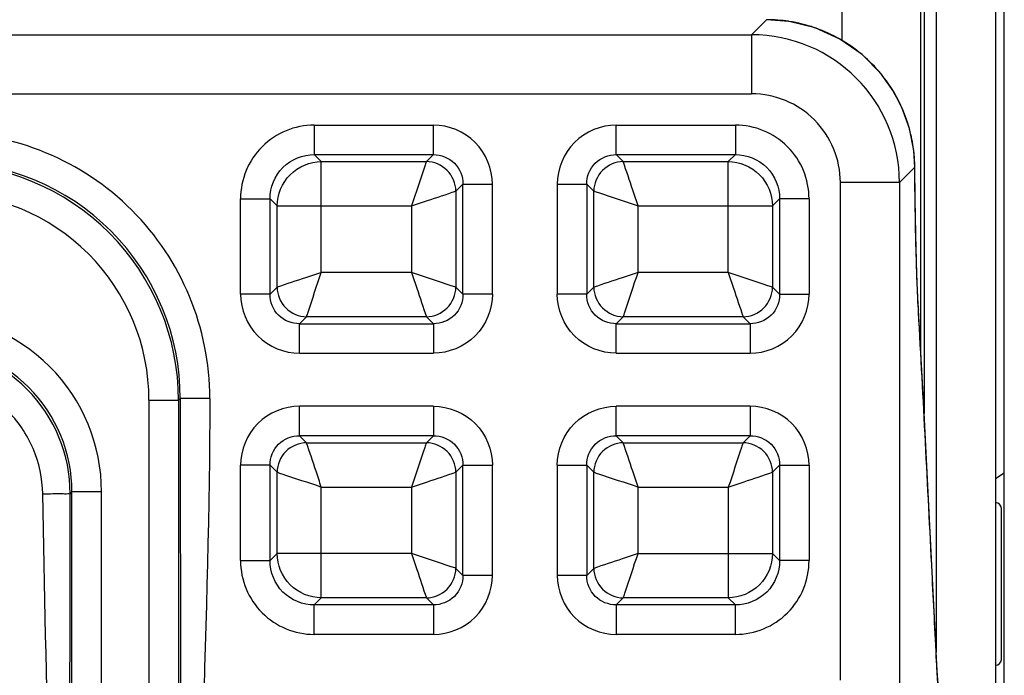
# Model space of a CAD drawing. Units: millimetres. Extents: x 0 to 1134, y 0 to 804.
# Drawn here: x 1087 to 1097, y 311 to 318 of the extents above; entities that cross this region are included whole.
import ezdxf

# ---------------------------------------------------------------- set-up
doc = ezdxf.new("R2010")
doc.units = ezdxf.units.MM
doc.header["$LTSCALE"] = 65.395
doc.layers.add('7_ALL_FEATURES', color=7, linetype='CONTINUOUS')

msp = doc.modelspace()

# ---------------------------------------------------------------- linework, layer by layer
at = {"layer": '7_ALL_FEATURES', "color": 7, "linetype": 'Continuous'}
for p, q in [((1096.7338, 304.4704), (1096.7338, 509.1304)), ((1095.9201, 495.2854), (1095.9201, 314.029)), ((1095.9198, 314.0359), (1095.8636, 315.0748)), ((1096.6438, 313.3692), (1096.7338, 313.4254)), ((1096.7038, 311.5354), (1096.7038, 313.0654)), ((1096.0536, 311.4225), (1096.0504, 311.4798))]:
    msp.add_line(p, q, dxfattribs=at)
at = {"layer": '7_ALL_FEATURES', "color": 6, "linetype": 'Continuous'}
msp.add_line((1096.6438, 507.8404), (1096.6438, 304.4104), dxfattribs=at)
at = {"layer": '7_ALL_FEATURES', "color": 9, "linetype": 'Continuous'}
for p, q in [((1096.0438, 501.6915), (1096.0438, 311.6093)), ((1095.885, 495.2854), (1095.885, 314.6789)), ((1095.0897, 317.808), (1095.0897, 326.5441)), ((1094.1723, 317.868), (1094.3245, 318.0203)), ((1094.3245, 318.0203), (1094.3245, 318.0205)), ((1094.3282, 318.0203), (1094.3245, 318.0203)), ((1044.7252, 317.868), (1094.1723, 317.868)), ((1094.1723, 317.868), (1094.1723, 317.2684)), ((1044.7252, 317.2684), (1094.1723, 317.2684)), ((1095.6129, 317.2876), (1095.6132, 317.2877)), ((1089.7398, 316.9515), (1090.9472, 316.9515)), ((1089.7398, 316.9515), (1089.7398, 316.6527)), ((1090.9472, 316.6527), (1090.9472, 316.9515)), ((1092.8003, 316.9515), (1094.0077, 316.9515)), ((1092.8003, 316.6527), (1092.8003, 316.9515)), ((1094.0077, 316.9515), (1094.0077, 316.6527)), ((1089.7398, 316.6527), (1090.9472, 316.6527)), ((1089.8111, 316.5813), (1089.7398, 316.6527)), ((1089.8111, 316.5813), (1090.8758, 316.5813)), ((1089.8111, 315.4578), (1089.8111, 316.5813)), ((1090.9472, 316.6527), (1090.8758, 316.5813)), ((1092.8003, 316.6527), (1094.0077, 316.6527)), ((1092.8717, 316.5813), (1092.8003, 316.6527)), ((1092.8717, 316.5813), (1093.9364, 316.5813)), ((1094.0077, 316.6527), (1093.9364, 316.5813)), ((1093.9364, 315.4578), (1093.9364, 316.5813)), ((1095.6714, 316.3689), (1095.8263, 316.5239)), ((1095.8263, 316.5239), (1095.8265, 316.5266)), ((1095.6714, 316.3689), (1095.0717, 316.3689)), ((1095.0717, 316.3689), (1095.0717, 311.3258)), ((1095.6714, 316.3689), (1095.6714, 311.026)), ((1091.246, 316.3538), (1091.1747, 316.2825)), ((1091.1747, 316.2825), (1091.1747, 315.3083)), ((1091.246, 316.3538), (1091.5449, 316.3538)), ((1091.246, 315.237), (1091.246, 316.3538)), ((1091.5449, 315.237), (1091.5449, 316.3538)), ((1092.2026, 316.3538), (1092.5015, 316.3538)), ((1092.2026, 316.3538), (1092.2026, 315.237)), ((1092.5728, 316.2825), (1092.5015, 316.3538)), ((1092.5015, 316.3538), (1092.5015, 315.237)), ((1092.5728, 315.3083), (1092.5728, 316.2825)), ((1088.9926, 316.2044), (1089.2915, 316.2044)), ((1088.9926, 315.237), (1088.9926, 316.2044)), ((1089.3628, 316.1331), (1089.2915, 316.2044)), ((1089.2915, 315.237), (1089.2915, 316.2044)), ((1094.456, 316.2044), (1094.3847, 316.1331)), ((1094.7549, 316.2044), (1094.456, 316.2044)), ((1094.456, 316.2044), (1094.456, 315.237)), ((1094.7549, 316.2044), (1094.7549, 315.237)), ((1089.3628, 316.1331), (1090.7264, 316.1331)), ((1089.3628, 315.3083), (1089.3628, 316.1331)), ((1090.7264, 316.1331), (1090.7264, 315.4578)), ((1093.0211, 316.1331), (1094.3847, 316.1331)), ((1093.0211, 315.4578), (1093.0211, 316.1331)), ((1094.3847, 316.1331), (1094.3847, 315.3083)), ((1090.7264, 315.4578), (1089.8111, 315.4578)), ((1093.9364, 315.4578), (1093.0211, 315.4578)), ((1089.3628, 315.3083), (1089.2915, 315.237)), ((1091.1747, 315.3083), (1091.246, 315.237)), ((1092.5728, 315.3083), (1092.5015, 315.237)), ((1094.456, 315.237), (1094.3847, 315.3083)), ((1089.2915, 315.237), (1088.9926, 315.237)), ((1091.5449, 315.237), (1091.246, 315.237)), ((1092.5015, 315.237), (1092.2026, 315.237)), ((1094.456, 315.237), (1094.7549, 315.237)), ((1095.8639, 315.0568), (1095.8629, 315.0743)), ((1095.8639, 315.0568), (1095.8636, 315.0748)), ((1089.6617, 315.0095), (1089.5903, 314.9381)), ((1090.8758, 315.0095), (1089.6617, 315.0095)), ((1090.8758, 315.0095), (1090.9472, 314.9381)), ((1092.8717, 315.0095), (1092.8003, 314.9381)), ((1094.0858, 315.0095), (1092.8717, 315.0095)), ((1094.1572, 314.9381), (1094.0858, 315.0095)), ((1089.5903, 314.9381), (1090.9472, 314.9381)), ((1089.5903, 314.6393), (1089.5903, 314.9381)), ((1090.9472, 314.9381), (1090.9472, 314.6393)), ((1092.8003, 314.9381), (1094.1572, 314.9381)), ((1092.8003, 314.6393), (1092.8003, 314.9381)), ((1094.1572, 314.9381), (1094.1572, 314.6393)), ((1089.5903, 314.6393), (1090.9472, 314.6393)), ((1092.8003, 314.6393), (1094.1572, 314.6393)), ((1088.381, 314.181), (1088.3637, 314.1636)), ((1088.6806, 314.181), (1088.381, 314.181)), ((1088.0641, 314.1636), (1088.3637, 314.1636)), ((1088.0641, 314.1636), (1088.0641, 311.0535)), ((1088.3637, 314.1636), (1088.3637, 311.0535)), ((1090.9472, 314.1015), (1089.5903, 314.1015)), ((1089.5903, 313.8027), (1089.5903, 314.1015)), ((1090.9472, 314.1015), (1090.9472, 313.8027)), ((1094.1572, 314.1015), (1092.8003, 314.1015)), ((1092.8003, 313.8027), (1092.8003, 314.1015)), ((1094.1572, 314.1015), (1094.1572, 313.8027)), ((1090.9472, 313.8027), (1089.5903, 313.8027)), ((1089.5903, 313.8027), (1089.6617, 313.7313)), ((1090.8758, 313.7313), (1090.9472, 313.8027)), ((1094.1572, 313.8027), (1092.8003, 313.8027)), ((1092.8717, 313.7313), (1092.8003, 313.8027)), ((1094.0858, 313.7313), (1094.1572, 313.8027)), ((1089.6617, 313.7313), (1090.8758, 313.7313)), ((1092.8717, 313.7313), (1094.0858, 313.7313)), ((1088.9926, 312.5364), (1088.9926, 313.5039)), ((1089.2915, 313.5038), (1088.9926, 313.5038)), ((1089.2915, 313.5038), (1089.3628, 313.4325)), ((1089.2915, 312.5364), (1089.2915, 313.5038)), ((1091.1747, 313.4325), (1091.246, 313.5038)), ((1091.246, 313.5038), (1091.5449, 313.5038)), ((1091.246, 312.387), (1091.246, 313.5038)), ((1091.5449, 312.387), (1091.5449, 313.5038)), ((1092.2026, 313.5038), (1092.5015, 313.5038)), ((1092.2026, 313.5038), (1092.2026, 312.387)), ((1092.5728, 313.4325), (1092.5015, 313.5038)), ((1092.5015, 313.5038), (1092.5015, 312.387)), ((1094.3847, 313.4325), (1094.456, 313.5038)), ((1094.456, 313.5038), (1094.7549, 313.5038)), ((1094.456, 313.5038), (1094.456, 312.5364)), ((1094.7549, 313.5038), (1094.7549, 312.5364)), ((1089.3628, 312.6078), (1089.3628, 313.4325)), ((1091.1747, 313.4325), (1091.1747, 312.4583)), ((1092.5728, 312.4583), (1092.5728, 313.4325)), ((1094.3847, 313.4325), (1094.3847, 312.6078)), ((1089.8111, 313.2831), (1090.7264, 313.2831)), ((1089.8111, 312.1595), (1089.8111, 313.2831)), ((1090.7264, 313.2831), (1090.7264, 312.6078)), ((1093.0211, 313.2831), (1093.9364, 313.2831)), ((1093.0211, 312.6078), (1093.0211, 313.2831)), ((1093.9364, 313.2831), (1093.9364, 312.1595)), ((1087.2839, 313.2326), (1087.2654, 313.2141)), ((1087.5835, 313.2326), (1087.2839, 313.2326)), ((1087.2839, 311.0535), (1087.2839, 313.2326)), ((1087.5835, 311.0535), (1087.5835, 313.2326)), ((1089.2915, 312.5364), (1089.3628, 312.6078)), ((1090.7264, 312.6078), (1089.3628, 312.6078)), ((1093.0211, 312.6078), (1094.3847, 312.6078)), ((1094.456, 312.5364), (1094.3847, 312.6078)), ((1088.9926, 312.5364), (1089.2915, 312.5364)), ((1094.7549, 312.5364), (1094.456, 312.5364)), ((1091.1747, 312.4583), (1091.246, 312.387)), ((1091.5449, 312.387), (1091.246, 312.387)), ((1092.5015, 312.387), (1092.2026, 312.387)), ((1092.5015, 312.387), (1092.5728, 312.4583)), ((1089.7398, 312.0881), (1089.8111, 312.1595)), ((1090.9472, 312.0881), (1089.7398, 312.0881)), ((1089.7398, 311.7893), (1089.7398, 312.0881)), ((1090.8758, 312.1595), (1089.8111, 312.1595)), ((1090.8758, 312.1595), (1090.9472, 312.0881)), ((1090.9472, 312.0881), (1090.9472, 311.7893)), ((1092.8003, 312.0881), (1092.8717, 312.1595)), ((1094.0077, 312.0881), (1092.8003, 312.0881)), ((1092.8003, 312.0881), (1092.8003, 311.7893)), ((1093.9364, 312.1595), (1092.8717, 312.1595)), ((1094.0077, 312.0881), (1093.9364, 312.1595)), ((1094.0077, 311.7893), (1094.0077, 312.0881)), ((1090.9472, 311.7893), (1089.7398, 311.7893)), ((1094.0077, 311.7893), (1092.8003, 311.7893)), ((1096.0491, 311.4797), (1096.0474, 311.5128)), ((1096.0491, 311.4797), (1096.0486, 311.5129))]:
    msp.add_line(p, q, dxfattribs=at)
at = {"layer": '7_ALL_FEATURES', "color": 7, "linetype": 'Continuous'}
for points in [[(1095.6132, 317.2877), (1095.485, 317.4706), (1095.2926, 317.6662), (1095.0677, 317.8234), (1094.818, 317.937), (1094.5516, 318.0032), (1094.3245, 318.0205)], [(1095.8265, 316.5266), (1095.8154, 316.6958), (1095.7716, 316.9167), (1095.6949, 317.13), (1095.6132, 317.2877)], [(1095.8636, 315.0748), (1095.8543, 315.268), (1095.8446, 315.5381), (1095.8366, 315.8512), (1095.8303, 316.1993), (1095.8265, 316.5266)], [(1096.0504, 311.4798), (1095.9822, 312.8256), (1095.9198, 314.0359)], [(1096.0692, 311.2275), (1096.0678, 311.2392), (1096.0655, 311.2622), (1096.0628, 311.2921), (1096.0599, 311.3289), (1096.0568, 311.3723), (1096.0536, 311.4225)]]:
    msp.add_lwpolyline(points, dxfattribs=at)
at = {"layer": '7_ALL_FEATURES', "color": 9, "linetype": 'Continuous'}
for centre, radius, start, end in [((1094.324, 316.518), 1.5023, 81.53946, 89.84127), ((1094.3243, 316.5204), 1.4999, 81.16451, 81.53381), ((1094.3236, 316.5177), 1.5027, 71.12251, 81.15514), ((1094.1716, 316.3683), 1.4998, 0.02547, 89.97453), ((1094.3243, 316.5206), 1.4997, 70.45035, 71.11258), ((1094.3232, 316.5183), 1.5022, 60.46328, 70.44104), ((1094.3246, 316.5213), 1.4989, 60.06314, 60.45359), ((1094.323, 316.5189), 1.5018, 50.16588, 60.05404), ((1094.3245, 316.5211), 1.4991, 49.44561, 50.15651), ((1094.3226, 316.5193), 1.5017, 39.49152, 49.4362), ((1094.3247, 316.5213), 1.4989, 38.89317, 39.48211), ((1094.3231, 316.5202), 1.5008, 31.02055, 38.88845), ((1094.1725, 316.3691), 0.8993, 359.9876, 90.0124), ((1094.3249, 316.5214), 1.4986, 30.74688, 31.01598), ((1094.3061, 316.5103), 1.5204, 30.36557, 30.74679), ((1094.3051, 316.5097), 1.5216, 15.85708, 30.36361), ((1085.9857, 314.1823), 2.6949, 359.97103, 90.02895), ((1089.7387, 316.2054), 0.7461, 89.9208, 180.07913), ((1094.0088, 316.2054), 0.7461, 359.92087, 90.0792), ((1094.3078, 316.5106), 1.5187, 15.13422, 15.85144), ((1094.3098, 316.5112), 1.5167, 7.33234, 15.13284), ((1094.3157, 316.5122), 1.5107, 6.57723, 7.32469), ((1094.3193, 316.5126), 1.5071, 0.81648, 6.57784), ((1085.9866, 314.1833), 2.3944, 359.94427, 90.05573), ((1085.967, 314.1637), 2.3966, 359.99805, 90.00195), ((1094.3252, 316.5128), 1.5012, 0.42414, 0.8122), ((1085.968, 314.1646), 2.0961, 359.97128, 90.02872), ((1108.0868, 315.7356), 12.2418, 182.876, 183.09679), ((1085.7868, 313.2335), 1.7966, 359.97131, 90.02869), ((1085.7679, 313.2156), 1.4975, 359.94131, 89.97377), ((1085.7878, 313.2344), 1.4961, 359.92838, 90.07162), ((1089.7387, 312.5354), 0.7461, 179.92085, 270.07918), ((1094.0088, 312.5354), 0.7461, 269.92087, 0.0792)]:
    msp.add_arc(centre, radius, start, end, dxfattribs=at)
at = {"layer": '7_ALL_FEATURES', "color": 7, "linetype": 'Continuous'}
msp.add_arc((1096.6438, 313.0654), 0.06, 360, 90, dxfattribs=at)
at = {"layer": '7_ALL_FEATURES', "color": 6, "linetype": 'Continuous'}
msp.add_arc((1096.6438, 311.5354), 0.06, 270, 0, dxfattribs=at)
at = {"layer": '7_ALL_FEATURES', "color": 9, "linetype": 'Continuous'}
for points, knots in [([(1091.5449, 316.3538), (1091.5449, 316.5063), (1091.4179, 316.8245), (1091.0998, 316.9515), (1090.9472, 316.9515)], [0, 0, 0, 0, 0.500002, 1, 1, 1, 1]), ([(1092.8003, 316.9515), (1092.6478, 316.9516), (1092.3296, 316.8245), (1092.2026, 316.5064), (1092.2026, 316.3538)], [0, 0, 0, 0, 0.499999, 1, 1, 1, 1]), ([(1089.2915, 316.2044), (1089.2909, 316.319), (1089.3852, 316.5589), (1089.6252, 316.6533), (1089.7398, 316.6527)], [0, 0, 0, 0, 0.500001, 1, 1, 1, 1]), ([(1090.8758, 316.5813), (1090.8705, 316.5659), (1090.8215, 316.4162), (1090.7722, 316.2666), (1090.7264, 316.1331)], [0, 0, 0, 0, 0.103698, 1, 1, 1, 1]), ([(1091.1747, 316.2825), (1091.1743, 316.3586), (1091.1096, 316.5163), (1090.9519, 316.5809), (1090.8758, 316.5813)], [0, 0, 0, 0, 0.5, 1, 1, 1, 1]), ([(1090.9472, 316.6527), (1091.0236, 316.6533), (1091.184, 316.5907), (1091.2466, 316.4303), (1091.246, 316.3538)], [0, 0, 0, 0, 0.5, 1, 1, 1, 1]), ([(1092.5015, 316.3538), (1092.5009, 316.4303), (1092.5635, 316.5907), (1092.7239, 316.6533), (1092.8003, 316.6527)], [0, 0, 0, 0, 0.5, 1, 1, 1, 1]), ([(1092.8717, 316.5813), (1092.7956, 316.5809), (1092.6379, 316.5163), (1092.5733, 316.3586), (1092.5728, 316.2825)], [0, 0, 0, 0, 0.5, 1, 1, 1, 1]), ([(1093.0211, 316.1331), (1093.0029, 316.1861), (1092.9539, 316.3358), (1092.9039, 316.4852), (1092.8717, 316.5813)], [0, 0, 0, 0, 0.356201, 1, 1, 1, 1]), ([(1094.0077, 316.6527), (1094.1223, 316.6533), (1094.3623, 316.5589), (1094.4566, 316.319), (1094.456, 316.2044)], [0, 0, 0, 0, 0.499999, 1, 1, 1, 1]), ([(1095.8605, 315.1214), (1095.8558, 315.2145), (1095.8371, 315.6817), (1095.8297, 316.1494), (1095.8263, 316.5239)], [0, 0, 0, 0, 0.19923, 1, 1, 1, 1]), ([(1090.7264, 316.1331), (1090.7795, 316.1512), (1090.9292, 316.2002), (1091.0786, 316.2502), (1091.1747, 316.2825)], [0, 0, 0, 0, 0.356201, 1, 1, 1, 1]), ([(1092.5728, 316.2825), (1092.5883, 316.2772), (1092.7379, 316.2281), (1092.8875, 316.1788), (1093.0211, 316.1331)], [0, 0, 0, 0, 0.103698, 1, 1, 1, 1]), ([(1089.8111, 315.4578), (1089.758, 315.4396), (1089.6083, 315.3906), (1089.459, 315.3406), (1089.3628, 315.3083)], [0, 0, 0, 0, 0.356201, 1, 1, 1, 1]), ([(1089.6617, 315.0095), (1089.667, 315.0249), (1089.7161, 315.1746), (1089.7654, 315.3242), (1089.8111, 315.4578)], [0, 0, 0, 0, 0.103698, 1, 1, 1, 1]), ([(1091.1747, 315.3083), (1091.1593, 315.3136), (1091.0096, 315.3627), (1090.86, 315.412), (1090.7264, 315.4578)], [0, 0, 0, 0, 0.103698, 1, 1, 1, 1]), ([(1090.7264, 315.4578), (1090.7446, 315.4047), (1090.7936, 315.255), (1090.8436, 315.1056), (1090.8758, 315.0095)], [0, 0, 0, 0, 0.356201, 1, 1, 1, 1]), ([(1093.0211, 315.4578), (1092.968, 315.4396), (1092.8183, 315.3906), (1092.669, 315.3406), (1092.5728, 315.3083)], [0, 0, 0, 0, 0.356201, 1, 1, 1, 1]), ([(1092.8717, 315.0095), (1092.877, 315.0249), (1092.9261, 315.1746), (1092.9754, 315.3242), (1093.0211, 315.4578)], [0, 0, 0, 0, 0.103698, 1, 1, 1, 1]), ([(1094.3847, 315.3083), (1094.3693, 315.3136), (1094.2196, 315.3627), (1094.07, 315.412), (1093.9364, 315.4578)], [0, 0, 0, 0, 0.103698, 1, 1, 1, 1]), ([(1093.9364, 315.4578), (1093.9546, 315.4047), (1094.0036, 315.255), (1094.0536, 315.1056), (1094.0858, 315.0095)], [0, 0, 0, 0, 0.356201, 1, 1, 1, 1]), ([(1089.3628, 315.3083), (1089.3633, 315.2322), (1089.4279, 315.0745), (1089.5856, 315.01), (1089.6617, 315.0095)], [0, 0, 0, 0, 0.5, 1, 1, 1, 1]), ([(1090.8758, 315.0095), (1090.9519, 315.0099), (1091.1097, 315.0745), (1091.1742, 315.2322), (1091.1747, 315.3083)], [0, 0, 0, 0, 0.5, 1, 1, 1, 1]), ([(1092.5728, 315.3083), (1092.5733, 315.2322), (1092.6379, 315.0745), (1092.7956, 315.01), (1092.8717, 315.0095)], [0, 0, 0, 0, 0.5, 1, 1, 1, 1]), ([(1094.0858, 315.0095), (1094.1619, 315.0099), (1094.3197, 315.0745), (1094.3842, 315.2322), (1094.3847, 315.3083)], [0, 0, 0, 0, 0.5, 1, 1, 1, 1]), ([(1088.9926, 315.237), (1088.9926, 315.0844), (1089.1196, 314.7663), (1089.4378, 314.6393), (1089.5903, 314.6393)], [0, 0, 0, 0, 0.499999, 1, 1, 1, 1]), ([(1089.5903, 314.9381), (1089.5139, 314.9376), (1089.3535, 315.0001), (1089.2909, 315.1605), (1089.2915, 315.237)], [0, 0, 0, 0, 0.5, 1, 1, 1, 1]), ([(1091.5449, 315.237), (1091.5449, 315.0844), (1091.4179, 314.7663), (1091.0997, 314.6393), (1090.9472, 314.6393)], [0, 0, 0, 0, 0.5, 1, 1, 1, 1]), ([(1091.246, 315.237), (1091.2466, 315.1605), (1091.184, 315.0001), (1091.0236, 314.9376), (1090.9472, 314.9381)], [0, 0, 0, 0, 0.5, 1, 1, 1, 1]), ([(1092.8003, 314.6393), (1092.6478, 314.6393), (1092.3296, 314.7663), (1092.2026, 315.0844), (1092.2026, 315.237)], [0, 0, 0, 0, 0.5, 1, 1, 1, 1]), ([(1092.8003, 314.9381), (1092.7239, 314.9376), (1092.5635, 315.0001), (1092.5009, 315.1605), (1092.5015, 315.237)], [0, 0, 0, 0, 0.5, 1, 1, 1, 1]), ([(1094.1572, 314.6393), (1094.3097, 314.6393), (1094.6279, 314.7663), (1094.7549, 315.0844), (1094.7549, 315.237)], [0, 0, 0, 0, 0.500002, 1, 1, 1, 1]), ([(1094.456, 315.237), (1094.4566, 315.1605), (1094.394, 315.0001), (1094.2336, 314.9376), (1094.1572, 314.9381)], [0, 0, 0, 0, 0.5, 1, 1, 1, 1]), ([(1096.0474, 311.5128), (1096.0322, 311.8139), (1095.9729, 312.9953), (1095.9129, 314.1767), (1095.8639, 315.0568)], [0, 0, 0, 0, 0.254864, 1, 1, 1, 1]), ([(1086.9875, 313.2141), (1086.9847, 313.371), (1086.9174, 313.6871), (1086.6453, 314.0856), (1086.2428, 314.3516), (1085.9255, 314.4136), (1085.7686, 314.4136)], [0, 0, 0, 0, 0.250017, 0.500013, 0.750002, 1, 1, 1, 1]), ([(1089.5903, 314.1015), (1089.4378, 314.1016), (1089.1197, 313.9745), (1088.9926, 313.6564), (1088.9926, 313.5039)], [0, 0, 0, 0, 0.500002, 1, 1, 1, 1]), ([(1090.9472, 314.1015), (1091.0997, 314.1016), (1091.4179, 313.9745), (1091.5449, 313.6564), (1091.5449, 313.5038)], [0, 0, 0, 0, 0.5, 1, 1, 1, 1]), ([(1092.2026, 313.5038), (1092.2026, 313.6564), (1092.3296, 313.9745), (1092.6478, 314.1016), (1092.8003, 314.1015)], [0, 0, 0, 0, 0.5, 1, 1, 1, 1]), ([(1094.7549, 313.5038), (1094.7549, 313.6564), (1094.6279, 313.9745), (1094.3097, 314.1016), (1094.1572, 314.1015)], [0, 0, 0, 0, 0.499999, 1, 1, 1, 1]), ([(1089.2915, 313.5038), (1089.2909, 313.5803), (1089.3535, 313.7407), (1089.5139, 313.8033), (1089.5903, 313.8027)], [0, 0, 0, 0, 0.5, 1, 1, 1, 1]), ([(1090.9472, 313.8027), (1091.0236, 313.8033), (1091.184, 313.7407), (1091.2466, 313.5803), (1091.246, 313.5038)], [0, 0, 0, 0, 0.5, 1, 1, 1, 1]), ([(1092.5015, 313.5038), (1092.5009, 313.5803), (1092.5635, 313.7407), (1092.7239, 313.8033), (1092.8003, 313.8027)], [0, 0, 0, 0, 0.5, 1, 1, 1, 1]), ([(1094.1572, 313.8027), (1094.2336, 313.8033), (1094.394, 313.7407), (1094.4566, 313.5803), (1094.456, 313.5038)], [0, 0, 0, 0, 0.5, 1, 1, 1, 1]), ([(1089.6617, 313.7313), (1089.5856, 313.7309), (1089.4279, 313.6663), (1089.3633, 313.5086), (1089.3628, 313.4325)], [0, 0, 0, 0, 0.5, 1, 1, 1, 1]), ([(1089.8111, 313.2831), (1089.7929, 313.3361), (1089.7439, 313.4858), (1089.6939, 313.6352), (1089.6617, 313.7313)], [0, 0, 0, 0, 0.356201, 1, 1, 1, 1]), ([(1090.8758, 313.7313), (1090.8705, 313.7159), (1090.8215, 313.5662), (1090.7722, 313.4166), (1090.7264, 313.2831)], [0, 0, 0, 0, 0.103698, 1, 1, 1, 1]), ([(1091.1747, 313.4325), (1091.1743, 313.5086), (1091.1096, 313.6663), (1090.9519, 313.7309), (1090.8758, 313.7313)], [0, 0, 0, 0, 0.5, 1, 1, 1, 1]), ([(1092.8717, 313.7313), (1092.7956, 313.7309), (1092.6379, 313.6663), (1092.5733, 313.5086), (1092.5728, 313.4325)], [0, 0, 0, 0, 0.5, 1, 1, 1, 1]), ([(1093.0211, 313.2831), (1093.0029, 313.3361), (1092.9539, 313.4858), (1092.9039, 313.6352), (1092.8717, 313.7313)], [0, 0, 0, 0, 0.356201, 1, 1, 1, 1]), ([(1094.0858, 313.7313), (1094.0805, 313.7159), (1094.0315, 313.5662), (1093.9822, 313.4166), (1093.9364, 313.2831)], [0, 0, 0, 0, 0.103698, 1, 1, 1, 1]), ([(1094.3847, 313.4325), (1094.3843, 313.5086), (1094.3196, 313.6663), (1094.1619, 313.7309), (1094.0858, 313.7313)], [0, 0, 0, 0, 0.5, 1, 1, 1, 1]), ([(1089.3628, 313.4325), (1089.3783, 313.4272), (1089.5279, 313.3781), (1089.6775, 313.3288), (1089.8111, 313.2831)], [0, 0, 0, 0, 0.103698, 1, 1, 1, 1]), ([(1090.7264, 313.2831), (1090.7795, 313.3012), (1090.9292, 313.3502), (1091.0786, 313.4002), (1091.1747, 313.4325)], [0, 0, 0, 0, 0.356201, 1, 1, 1, 1]), ([(1092.5728, 313.4325), (1092.5883, 313.4272), (1092.7379, 313.3781), (1092.8875, 313.3288), (1093.0211, 313.2831)], [0, 0, 0, 0, 0.103698, 1, 1, 1, 1]), ([(1093.9364, 313.2831), (1093.9895, 313.3012), (1094.1392, 313.3502), (1094.2886, 313.4002), (1094.3847, 313.4325)], [0, 0, 0, 0, 0.356201, 1, 1, 1, 1]), ([(1086.9875, 313.2141), (1087.0219, 313.2147), (1087.0856, 313.2153), (1087.1702, 313.2173), (1087.2278, 313.2141), (1087.2575, 313.2169), (1087.2654, 313.2141)], [0, 0, 0, 0, 0.371026, 0.689178, 0.90923, 1, 1, 1, 1]), ([(1091.1747, 312.4583), (1091.1593, 312.4636), (1091.0096, 312.5127), (1090.86, 312.562), (1090.7264, 312.6078)], [0, 0, 0, 0, 0.103698, 1, 1, 1, 1]), ([(1090.7264, 312.6078), (1090.7446, 312.5547), (1090.7936, 312.405), (1090.8436, 312.2556), (1090.8758, 312.1595)], [0, 0, 0, 0, 0.356201, 1, 1, 1, 1]), ([(1093.0211, 312.6078), (1092.968, 312.5896), (1092.8183, 312.5406), (1092.669, 312.4906), (1092.5728, 312.4583)], [0, 0, 0, 0, 0.356201, 1, 1, 1, 1]), ([(1092.8717, 312.1595), (1092.877, 312.1749), (1092.9261, 312.3246), (1092.9754, 312.4742), (1093.0211, 312.6078)], [0, 0, 0, 0, 0.103698, 1, 1, 1, 1]), ([(1089.7398, 312.0881), (1089.6252, 312.0876), (1089.3852, 312.1819), (1089.2909, 312.4218), (1089.2915, 312.5364)], [0, 0, 0, 0, 0.499999, 1, 1, 1, 1]), ([(1094.456, 312.5364), (1094.4566, 312.4218), (1094.3623, 312.1819), (1094.1223, 312.0875), (1094.0077, 312.0881)], [0, 0, 0, 0, 0.499999, 1, 1, 1, 1]), ([(1090.8758, 312.1595), (1090.9519, 312.1599), (1091.1097, 312.2245), (1091.1742, 312.3822), (1091.1747, 312.4583)], [0, 0, 0, 0, 0.5, 1, 1, 1, 1]), ([(1090.9472, 311.7893), (1091.0997, 311.7893), (1091.4179, 311.9163), (1091.5449, 312.2344), (1091.5449, 312.387)], [0, 0, 0, 0, 0.499999, 1, 1, 1, 1]), ([(1091.246, 312.387), (1091.2466, 312.3105), (1091.184, 312.1501), (1091.0236, 312.0876), (1090.9472, 312.0881)], [0, 0, 0, 0, 0.5, 1, 1, 1, 1]), ([(1092.2026, 312.387), (1092.2026, 312.2345), (1092.3296, 311.9163), (1092.6478, 311.7893), (1092.8003, 311.7893)], [0, 0, 0, 0, 0.500002, 1, 1, 1, 1]), ([(1092.8003, 312.0881), (1092.7239, 312.0876), (1092.5635, 312.1501), (1092.5009, 312.3105), (1092.5015, 312.387)], [0, 0, 0, 0, 0.5, 1, 1, 1, 1]), ([(1092.5728, 312.4583), (1092.5733, 312.3822), (1092.6379, 312.2245), (1092.7956, 312.16), (1092.8717, 312.1595)], [0, 0, 0, 0, 0.5, 1, 1, 1, 1]), ([(1096.0611, 311.2815), (1096.06, 311.2963), (1096.0554, 311.3623), (1096.0517, 311.4284), (1096.0491, 311.4797)], [0, 0, 0, 0, 0.223294, 1, 1, 1, 1])]:
    msp.add_open_spline(points, degree=3, knots=knots, dxfattribs=at)
for points in [[(1089.3628, 316.1331), (1089.3637, 316.2472), (1089.4603, 316.4838), (1089.697, 316.5805), (1089.8111, 316.5813)], [(1093.9364, 316.5813), (1094.0506, 316.5805), (1094.2872, 316.4838), (1094.3838, 316.2472), (1094.3847, 316.1331)], [(1088.381, 314.181), (1088.3812, 311.9441), (1088.3884, 309.7073), (1088.3885, 307.4704)], [(1088.6806, 314.181), (1088.6781, 311.9436), (1088.5391, 309.7078), (1088.5383, 307.4704)], [(1087.0973, 307.4704), (1087.0769, 309.3852), (1087.0226, 311.2995), (1086.9875, 313.2141)], [(1087.2597, 307.4704), (1087.2607, 309.385), (1087.2636, 311.2995), (1087.2654, 313.2141)], [(1089.8111, 312.1595), (1089.697, 312.1603), (1089.4603, 312.257), (1089.3637, 312.4936), (1089.3628, 312.6078)], [(1094.3847, 312.6078), (1094.3838, 312.4936), (1094.2872, 312.257), (1094.0506, 312.1603), (1093.9364, 312.1595)]]:
    msp.add_open_spline(points, degree=3, dxfattribs=at)

doc.saveas('drawing.dxf')
